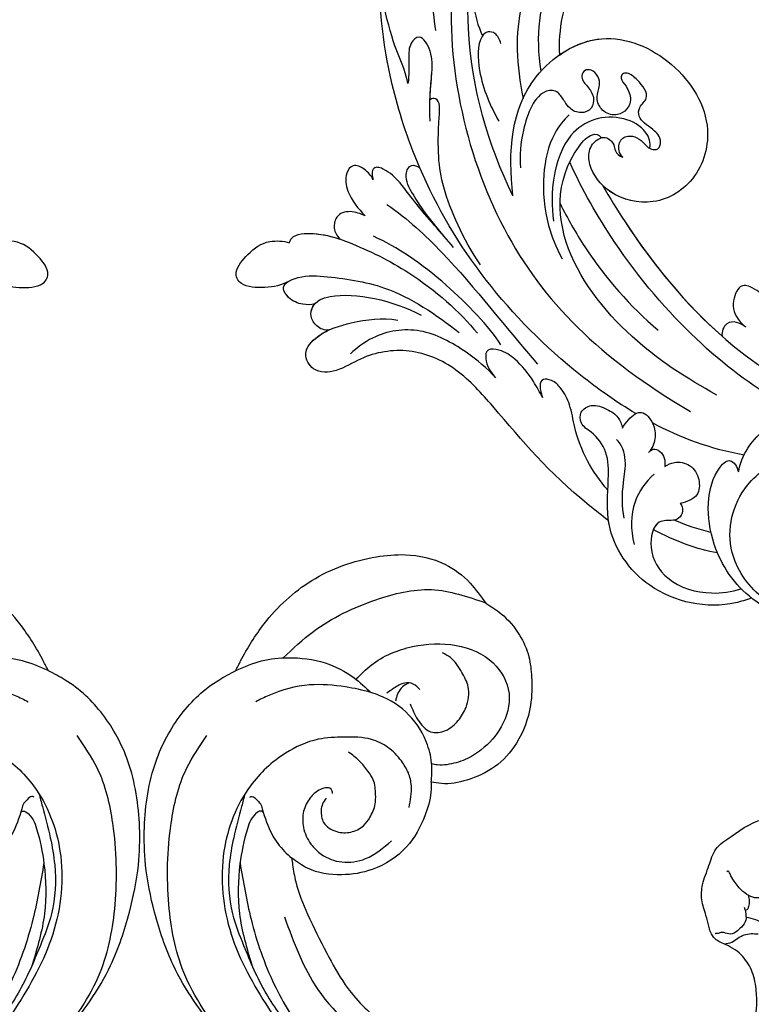
# Model space of a CAD drawing. Units: millimetres. Extents: x 4336 to 19036, y 4786 to 7756.
# Drawn here: x 6423 to 6498, y 5764 to 5864 of the extents above; entities that cross this region are included whole.
import ezdxf

# ---------------------------------------------------------------- set-up
doc = ezdxf.new("R2010")
doc.units = ezdxf.units.MM
doc.linetypes.add('HIDDEN', pattern=[9.525, 6.35, -3.175])
for name, color, linetype in [('2018-圖筆規範-輪廓線', 8, 'Continuous'), ('A-04.尺寸標註', 4, 'Continuous'), ('H-08.木作(細線)', 8, 'Continuous')]:
    doc.layers.add(name, color=color, linetype=linetype)
doc.styles.add('新細明體', font='PMingLiU.ttf')
doc.dimstyles.new('10', dxfattribs={"dimtxt": 25, "dimasz": 7.5, "dimexe": 5, "dimexo": 5, "dimgap": 3, "dimtad": 2, "dimdec": 0, "dimtxsty": '新細明體', "dimblk": 'ARCHTICK', "dimcen": 5, "dimclrd": 8, "dimclre": 8, "dimclrt": 4, "dimadec": 0, "dimazin": 0, "dimtfac": 1, "dimtdec": 0, "dimtix": 1, "dimtmove": 2, "dimatfit": 3, "dimldrblk": 'OPEN90', "dimfxl": 1.25, "dimlwd": 9, "dimlwe": 9, "dimarcsym": 0})

# ---------------------------------------------------------------- blocks, each defined once
blk = doc.blocks.new('GPR-1891-140')
at = {"layer": 'H-08.木作(細線)'}
for radius in [708, 697.09, 684.42, 638.75, 627]:
    blk.add_arc((0, 0), radius, 90, 180, dxfattribs=at)
blk = doc.blocks.new('SE-21230L')
at = {"layer": '2018-圖筆規範-輪廓線'}
blk.add_open_spline([(1231.24, 1939.99), (1231.46, 1940.76), (1232.37, 1944.11), (1232.86, 1948.96), (1233.49, 1954.6), (1233.37, 1957.69), (1232, 1961.33), (1231.43, 1964.02), (1230.3, 1964.8), (1229.79, 1966.69), (1228.47, 1969.69), (1225.92, 1972.61), (1224.17, 1974.52), (1223.22, 1975.34), (1221.78, 1977.34), (1219.36, 1979.86), (1215.46, 1982.28), (1211.9, 1983.31), (1208.81, 1983.38), (1206.39, 1983.23), (1204.02, 1983.41), (1202.24, 1982.29), (1200.89, 1981.11), (1200, 1979.87), (1198.82, 1978.75), (1197.35, 1977.4), (1197.04, 1975.6), (1196.46, 1973.02), (1198.08, 1970.83), (1199.42, 1968.49), (1201.38, 1967.86), (1202.99, 1967.1), (1204.78, 1966.91), (1206.16, 1967.36), (1207.26, 1967.59), (1208.09, 1967.78), (1208.93, 1968.24), (1209.43, 1969.61), (1210.48, 1971.04), (1212.26, 1972.03), (1214.11, 1972.27), (1215.8, 1972.29), (1217.46, 1971.93), (1219.21, 1971.36), (1220.43, 1970.19), (1221.54, 1968.97), (1222.29, 1967.53), (1223.2, 1965.55), (1223.33, 1963.09), (1223.7, 1961.32), (1223.89, 1960.4), (1223.96, 1959.38), (1224.13, 1956.75), (1224, 1952.78), (1223.17, 1947.87), (1221.65, 1942.19), (1219.03, 1937.33), (1215.66, 1933.36), (1212.75, 1930.59), (1208.65, 1928.57), (1205.14, 1926.93), (1202.09, 1925.82), (1200.13, 1925.54), (1199.32, 1925.47), (1199.1, 1925.45), (1199.48, 1925.95), (1200.59, 1927.4), (1201.13, 1930.35), (1200.64, 1933.97), (1198.69, 1937.3), (1195.65, 1939.07), (1193.35, 1939.83), (1192.17, 1939.88), (1191.83, 1939.9), (1191.9, 1940.24), (1192.18, 1941.44), (1191.81, 1943.73), (1190.67, 1946.56), (1188.07, 1949.04), (1184.81, 1950.37), (1181.77, 1950.52), (1179.3, 1950.34), (1177, 1949.41), (1175.09, 1947.9), (1174.2, 1946.58), (1173.85, 1946.05), (1173.12, 1945.58), (1171.5, 1944.52), (1169.36, 1941.88), (1168.49, 1938.44), (1168.76, 1933.73), (1170.46, 1928.33), (1174.5, 1923.7), (1177.89, 1921.46), (1179.52, 1920.56), (1179.85, 1920.38), (1180.13, 1919.79), (1181.15, 1917.64), (1183.98, 1914.42), (1189.09, 1911.48), (1194.45, 1910.49), (1199.64, 1910.46), (1204.41, 1911.26), (1210.51, 1913.08), (1217.13, 1917.45), (1222.72, 1922.92), (1226.7, 1929.3), (1229.61, 1934.52), (1230.79, 1938.47), (1231.24, 1939.99)], degree=3, knots=[0, 0, 0, 0, 2.417414, 10.417151, 14.530387, 18.055239, 22.322287, 25.194533, 25.717622, 26.257806, 30.869349, 35.574051, 37.72931, 38.664567, 39.320106, 45.091252, 49.01343, 52.985453, 56.037051, 58.223631, 60.29583, 62.995824, 64.194745, 65.68777, 67.534092, 69.097776, 71.496989, 72.816972, 76.874133, 78.887527, 80.692755, 82.759861, 84.284111, 85.939243, 87.062824, 87.659518, 88.513031, 89.778157, 91.853405, 93.72917, 95.719771, 97.391944, 98.782741, 100.802659, 102.797439, 103.764303, 105.744253, 107.631013, 110.222961, 113.052113, 113.052113, 113.052113, 116.103735, 120.961221, 124.913947, 131.026267, 138.560649, 141.183935, 146.672171, 150.412923, 154.830353, 158.31287, 160.094921, 160.75556, 160.75556, 160.75556, 162.631902, 166.188875, 169.349557, 173.518749, 177.18143, 179.67382, 180.707526, 180.707526, 180.707526, 181.741614, 184.379289, 187.495469, 190.767411, 194.854671, 197.760392, 199.833, 202.234491, 205.110059, 206.988017, 206.988017, 206.988017, 209.589029, 212.798049, 216.914273, 219.885005, 226.895692, 233.428202, 237.898983, 239.024918, 239.024918, 239.024918, 240.974478, 246.148623, 251.565183, 258.390485, 262.226535, 267.111005, 272.83998, 281.183624, 290.611809, 296.069938, 303.700437, 308.424691, 308.424691, 308.424691, 308.424691], dxfattribs=at)
at = {"layer": 'H-08.木作(細線)'}
for points in [[(1205.04, 1924.5), (1212.53, 1927.66), (1219.31, 1934.71), (1224.29, 1945.88), (1225.88, 1957.09), (1224.73, 1966.66), (1222.05, 1974.21), (1216.99, 1979.75), (1213.42, 1982.33), (1209.82, 1983.34)], [(1223.2, 1964.75), (1221.91, 1970.02), (1219.14, 1975.01), (1214.92, 1978.05), (1209.11, 1980.09), (1206.89, 1980.43), (1206.1, 1980.47), (1204.71, 1980.95), (1204.44, 1981.44)], [(1199.4, 1920.17), (1205.15, 1921.1), (1211.88, 1923.24), (1217.34, 1926.36), (1221.22, 1929.87), (1224.54, 1934.52), (1226.17, 1937.9), (1227.92, 1942.76), (1228.89, 1946.86), (1229.56, 1951.62), (1229.58, 1956.39), (1229.22, 1959.94), (1228.55, 1963.98), (1226.43, 1968.96), (1224.37, 1973.51), (1223.12, 1975.5)], [(1202.34, 1975.91), (1201.28, 1976.06), (1200.31, 1976.18), (1199.98, 1975.88), (1200.23, 1975.54), (1200.66, 1975.35), (1201.44, 1975.27), (1202.03, 1975.2), (1202.53, 1975.06), (1204.53, 1973.56), (1204.74, 1972.79), (1204.57, 1972.02), (1204.02, 1971.22), (1202.93, 1970.36), (1202.19, 1969.97), (1201.96, 1969.87), (1201.89, 1969.71), (1201.99, 1969.65)], [(1206.64, 1971.45), (1206.91, 1972.41), (1207.69, 1973.48), (1209.29, 1974.41), (1211.47, 1974.98), (1214.15, 1974.8), (1216.12, 1974.28), (1217.5, 1973.57)], [(1209.28, 1969.12), (1209.13, 1969.93), (1208.76, 1970.54), (1208.44, 1971.19), (1208.34, 1971.93), (1208.39, 1972.62)], [(1204.42, 1971.74), (1205, 1971.83), (1205.58, 1971.74), (1205.86, 1971.6), (1205.94, 1971.48)], [(1205.62, 1971.31), (1206.02, 1971.41), (1206.55, 1971.45), (1206.93, 1971.43), (1207.63, 1970.95), (1208.1, 1970.41), (1208.3, 1969.99), (1208.19, 1969.32), (1208.12, 1968.98), (1208.13, 1968.83), (1208.17, 1968.65), (1208.2, 1968.44), (1208.2, 1968.3), (1208.23, 1968.27)], [(1192.35, 1920.92), (1193.67, 1920.52), (1196.82, 1919.61), (1199.56, 1919.07), (1204.54, 1919.23), (1207.79, 1920.25), (1212.72, 1922.35), (1217.1, 1925.26), (1220.37, 1927.89), (1223.64, 1931.12), (1226.5, 1935.99), (1228.12, 1939.47), (1230.2, 1946.93), (1231.23, 1951.78), (1231.76, 1955.56), (1231.7, 1959.34), (1231.25, 1961.56), (1230.61, 1963.81), (1230.3, 1964.93)], [(1181.14, 1932.61), (1179.74, 1934.19), (1178, 1938.46), (1178.04, 1942.91), (1179.93, 1946.6), (1183.1, 1948.11), (1186.46, 1947.21), (1188.72, 1945.09), (1189.66, 1943.43), (1190.12, 1941.55), (1190.12, 1940.57), (1189.99, 1940)], [(1178.71, 1925.25), (1176.12, 1928.43), (1173.12, 1934.9), (1172.28, 1940.59), (1173.8, 1946.02)], [(1183.8, 1938.02), (1185.45, 1938.74), (1186.72, 1940.01), (1186.65, 1941.54), (1185.67, 1942.85), (1184.37, 1943.69), (1182.27, 1943.98), (1180.81, 1943.4), (1179.25, 1942.28), (1178.73, 1941.49)], [(1191.83, 1939.9), (1190.14, 1940.01), (1188.04, 1939.64), (1184.95, 1937.86), (1182.85, 1934.9), (1182.53, 1934.06), (1181.87, 1931.51), (1181.55, 1927.86), (1182.47, 1923.68), (1183.07, 1922.32)], [(1182.39, 1939.05), (1181.81, 1938.4), (1181.69, 1937.52), (1182.17, 1936.42), (1182.65, 1935.68)], [(1181.69, 1938), (1181.95, 1937.43), (1182.48, 1936.95), (1183.11, 1936.64), (1183.49, 1936.55)], [(1194.35, 1937.56), (1192.14, 1937.86), (1190.82, 1937.6), (1189.59, 1936.93), (1188.16, 1935.61), (1187.3, 1933.96), (1186.96, 1931.2), (1187.1, 1928.54), (1188.4, 1925.18), (1191.59, 1921.49), (1198.13, 1918.58), (1206.62, 1919.03), (1214.26, 1922.57), (1218.26, 1925.29), (1223.24, 1930.36)], [(1192.66, 1929.82), (1192.2, 1929.68), (1192.06, 1929.13), (1192.28, 1928.43), (1193.02, 1927.53), (1194.37, 1926.82), (1196, 1926.74), (1197.72, 1927.45), (1198.79, 1928.47), (1199.65, 1930.52), (1199.39, 1932.95), (1197.67, 1935.65)], [(1179.81, 1920.4), (1178.94, 1923.06), (1178.71, 1925.77), (1179.36, 1929.5), (1180.97, 1932.4), (1182.53, 1934.06)], [(1193.12, 1929.14), (1193.69, 1928.77), (1194.99, 1928.63), (1195.56, 1928.81), (1196.54, 1930.12), (1196.64, 1931.55), (1196.04, 1932.85), (1195.23, 1933.52), (1193.87, 1934.12), (1192.92, 1934.2), (1191.4, 1934), (1190.51, 1933.5), (1189.45, 1932.67), (1188.5, 1931.59)], [(1192.73, 1921.39), (1192.67, 1921.64), (1193.03, 1922.08), (1193.4, 1922.41), (1193.98, 1922.62), (1196.62, 1923.52), (1198.38, 1924.74), (1199.1, 1925.45)], [(1194.37, 1922.72), (1194.2, 1922.51), (1194.31, 1922.13), (1195.97, 1921.03), (1199.5, 1920.16), (1204.54, 1919.94), (1209.79, 1921.01)], [(1217.57, 1918.18), (1210.33, 1914.07), (1203.39, 1912.79), (1195.13, 1913.3), (1189.62, 1915.05), (1186.33, 1917.24)]]:
    blk.add_spline(points, degree=3, dxfattribs=at)
blk = doc.blocks.new('SE-21230R')
at = {"layer": 'H-08.木作(細線)', "color": 8, "rotation": 102.7595780489522}
blk.add_blockref('SE-21230L', (3726.22, 424.24), dxfattribs=at)
blk = doc.blocks.new('SE-21042R')
at = {"layer": 'H-08.木作(細線)'}
for points, knots in [([(904.76, 182.26), (901.44, 182.83), (890.42, 185.67), (874.48, 195.95), (862.32, 215.21), (864.57, 224.14), (869.88, 229.11), (877.29, 230.19), (881.13, 228.29), (882.12, 227.1)], [0.1085621, 0.1085621, 0.1085621, 0.1085621, 0.128565, 0.1908614, 0.2361639, 0.2570086, 0.2745451, 0.290192, 0.3024095, 0.3024095, 0.3024095, 0.3024095]), ([(912.27, 188.73), (908.17, 190.71), (902.51, 194.95), (902.37, 205.48), (909.38, 210.33), (917.12, 210.23), (921.34, 205.15), (920.82, 199.87), (917.21, 196.82), (913.78, 196.75), (912.12, 198.02), (911.95, 199.49), (912.49, 200.11), (913.33, 200.27), (914.08, 199.88), (914.63, 200.05), (914.93, 200.28)], [0, 0, 0, 0, 0.0296015, 0.0481598, 0.0659758, 0.0837615, 0.0971272, 0.1090521, 0.1192662, 0.1272617, 0.1311755, 0.1344948, 0.1363965, 0.1383774, 0.1398014, 0.1421284, 0.1421284, 0.1421284, 0.1421284]), ([(912.27, 188.73), (908.17, 190.71), (902.51, 194.95), (902.37, 205.48), (909.38, 210.33), (917.12, 210.23), (921.34, 205.15), (920.82, 199.87), (917.21, 196.82), (913.78, 196.75), (912.12, 198.02), (911.95, 199.49), (912.49, 200.11), (913.33, 200.27), (914.08, 199.88), (914.63, 200.05), (914.93, 200.28)], [0, 0, 0, 0, 0.0296015, 0.0481598, 0.0659758, 0.0837615, 0.0971272, 0.1090521, 0.1192662, 0.1272617, 0.1311755, 0.1344948, 0.1363965, 0.1383774, 0.1398014, 0.1421284, 0.1421284, 0.1421284, 0.1421284]), ([(902.7, 200.4), (902.63, 201.98), (903.35, 206.16), (909.38, 210.33), (917.12, 210.23), (921.34, 205.15), (920.82, 199.87), (918.03, 197.5), (916.41, 197.05), (916.24, 197.01)], [0.03717854, 0.03717854, 0.03717854, 0.03717854, 0.04815977, 0.0659758, 0.08376146, 0.09712722, 0.1090521, 0.11926621, 0.12046099, 0.12046099, 0.12046099, 0.12046099]), ([(912.27, 188.73), (906.58, 189.39), (896.11, 192.31), (886.49, 200.5), (884.37, 206.55), (883.81, 208.57), (882.64, 209.73), (881.4, 209.37), (881.63, 208.36), (881.87, 207.83)], [0, 0, 0, 0, 17.716591, 31.651599, 35.510922, 36.654247, 37.927839, 38.976856, 40.180044, 40.180044, 40.180044, 40.180044]), ([(912.27, 188.73), (906.58, 189.39), (896.11, 192.31), (886.49, 200.5), (884.37, 206.55), (883.81, 208.57), (882.64, 209.73), (881.4, 209.37), (881.63, 208.36), (881.87, 207.83)], [0, 0, 0, 0, 17.716591, 31.651599, 35.510922, 36.654247, 37.927839, 38.976856, 40.180044, 40.180044, 40.180044, 40.180044]), ([(897.54, 206.44), (897.54, 204.97), (899.31, 202.71), (901.56, 201.05), (902.7, 200.4)], [0, 0, 0, 0, 0.01086244, 0.0203033, 0.0203033, 0.0203033, 0.0203033]), ([(897.54, 206.44), (897.54, 204.97), (899.31, 202.71), (901.56, 201.05), (902.7, 200.4)], [0, 0, 0, 0, 0.01086244, 0.0203033, 0.0203033, 0.0203033, 0.0203033]), ([(897.54, 206.44), (897.54, 204.97), (899.31, 202.71), (901.56, 201.05), (902.7, 200.4)], [0, 0, 0, 0, 0.01086244, 0.0203033, 0.0203033, 0.0203033, 0.0203033]), ([(914.93, 200.28), (914.67, 200.21), (913.97, 200.28), (913.07, 201.14), (913.52, 202.27), (914.58, 202.9), (915.71, 202.89), (916.28, 203.79), (915.5, 204.68), (913.97, 204.42), (912.57, 203.6), (911.42, 204.42), (911.31, 206.01), (909.31, 205.87), (908.03, 205.43), (907.67, 204.81), (908.17, 204.28), (909.13, 204.53), (910.47, 204.22), (911.12, 203.3), (911.11, 201.99), (910.07, 200.97), (908.54, 201.05), (907.84, 201.86), (907.12, 202.55), (906.18, 202.6), (905.46, 202.16), (905.39, 201.5), (905.95, 200.91), (907.01, 201.15), (908.19, 201.18), (909.2, 200.28), (908.94, 198.98), (907.96, 198.35), (906.99, 198.31), (905.63, 198.35), (904.42, 196.55), (906.97, 193.12), (909.12, 191.54), (910.28, 190.91)], [0, 0, 0, 0, 0.0017192, 0.0045075, 0.0073428, 0.009618, 0.0127404, 0.0142576, 0.0159815, 0.0194134, 0.0240514, 0.0263324, 0.0290572, 0.0337038, 0.0365445, 0.037953, 0.0390218, 0.041345, 0.0445474, 0.0472643, 0.0498069, 0.0532387, 0.0564575, 0.0592453, 0.0610171, 0.0633962, 0.0652843, 0.0663779, 0.0677371, 0.0703956, 0.073572, 0.0761384, 0.0788433, 0.0817303, 0.0838398, 0.0862453, 0.0895424, 0.100305, 0.109053, 0.109053, 0.109053, 0.109053]), ([(914.93, 200.28), (914.67, 200.21), (913.97, 200.28), (913.07, 201.14), (913.52, 202.27), (914.58, 202.9), (915.71, 202.89), (916.28, 203.79), (915.5, 204.68), (913.97, 204.42), (912.57, 203.6), (911.42, 204.42), (911.31, 206.01), (909.31, 205.87), (908.03, 205.43), (907.67, 204.81), (908.17, 204.28), (909.13, 204.53), (910.47, 204.22), (911.12, 203.3), (911.11, 201.99), (910.07, 200.97), (908.54, 201.05), (907.84, 201.86), (907.12, 202.55), (906.18, 202.6), (905.46, 202.16), (905.39, 201.5), (905.95, 200.91), (907.01, 201.15), (908.19, 201.18), (909.2, 200.28), (908.94, 198.98), (907.96, 198.35), (906.99, 198.31), (905.63, 198.35), (904.42, 196.55), (906.97, 193.12), (909.12, 191.54), (910.28, 190.91)], [0, 0, 0, 0, 0.0017192, 0.0045075, 0.0073428, 0.009618, 0.0127404, 0.0142576, 0.0159815, 0.0194134, 0.0240514, 0.0263324, 0.0290572, 0.0337038, 0.0365445, 0.037953, 0.0390218, 0.041345, 0.0445474, 0.0472643, 0.0498069, 0.0532387, 0.0564575, 0.0592453, 0.0610171, 0.0633962, 0.0652843, 0.0663779, 0.0677371, 0.0703956, 0.073572, 0.0761384, 0.0788433, 0.0817303, 0.0838398, 0.0862453, 0.0895424, 0.100305, 0.109053, 0.109053, 0.109053, 0.109053]), ([(916.24, 197.01), (917.7, 196.94), (925.12, 196.86), (936.55, 198.46), (944.63, 202.63), (947.86, 205.06)], [0.05232503, 0.05232503, 0.05232503, 0.05232503, 0.06186305, 0.10065986, 0.13106328, 0.13106328, 0.13106328, 0.13106328]), ([(934.98, 204.91), (934.29, 204.83), (932.86, 204.21), (932.15, 203.27), (933.68, 201.29), (935.15, 201.27), (936.23, 201.58)], [0, 0, 0, 0, 0.0050435, 0.00933031, 0.01409231, 0.01917094, 0.01917094, 0.01917094, 0.01917094]), ([(934.98, 204.91), (934.29, 204.83), (932.86, 204.21), (932.15, 203.27), (933.68, 201.29), (935.15, 201.27), (936.23, 201.58)], [0, 0, 0, 0, 0.0050435, 0.00933031, 0.01409231, 0.01917094, 0.01917094, 0.01917094, 0.01917094]), ([(934.98, 204.91), (934.29, 204.83), (932.86, 204.21), (932.15, 203.27), (933.68, 201.29), (935.15, 201.27), (936.23, 201.58)], [0, 0, 0, 0, 0.0050435, 0.00933031, 0.01409231, 0.01917094, 0.01917094, 0.01917094, 0.01917094]), ([(968.26, 204.29), (967.88, 202.2), (967.68, 198.39), (967.11, 192.03), (960.71, 186.66), (952.5, 186.4), (947.48, 189.58), (946.63, 192.44), (946.83, 193.23), (947.78, 193.27), (948.26, 193.07)], [0.04732921, 0.04732921, 0.04732921, 0.04732921, 0.06401181, 0.07658692, 0.0958769, 0.11105908, 0.12974462, 0.13181609, 0.13315451, 0.13625352, 0.13625352, 0.13625352, 0.13625352]), ([(968.26, 204.29), (967.88, 202.2), (967.68, 198.39), (967.11, 192.03), (960.71, 186.66), (952.5, 186.4), (947.48, 189.58), (946.63, 192.44), (946.83, 193.23), (947.78, 193.27), (948.26, 193.07)], [0.04732921, 0.04732921, 0.04732921, 0.04732921, 0.06401181, 0.07658692, 0.0958769, 0.11105908, 0.12974462, 0.13181609, 0.13315451, 0.13625352, 0.13625352, 0.13625352, 0.13625352]), ([(915.64, 203.07), (915.24, 203.5), (913.65, 203.85), (910.43, 201.89), (909.22, 197.5), (912.76, 193.01), (915.3, 191.5), (916.64, 190.84)], [0, 0, 0, 0, 0.00371809, 0.01001396, 0.02477086, 0.03513873, 0.04595312, 0.04595312, 0.04595312, 0.04595312]), ([(936.23, 201.58), (935.89, 201.45), (935.25, 201.14), (934.68, 200.12), (935.27, 199.24), (935.73, 199.06)], [0, 0, 0, 0, 0.002582299, 0.005146528, 0.008246603, 0.008246603, 0.008246603, 0.008246603]), ([(936.23, 201.58), (935.89, 201.45), (935.25, 201.14), (934.68, 200.12), (935.27, 199.24), (935.73, 199.06)], [0, 0, 0, 0, 0.002582299, 0.005146528, 0.008246603, 0.008246603, 0.008246603, 0.008246603]), ([(936.23, 201.58), (935.89, 201.45), (935.25, 201.14), (934.68, 200.12), (935.27, 199.24), (935.73, 199.06)], [0, 0, 0, 0, 0.002582299, 0.005146528, 0.008246603, 0.008246603, 0.008246603, 0.008246603]), ([(944.23, 200.31), (939.1, 197.56), (928.25, 194.42), (915.51, 195.02), (912.47, 195.45)], [0, 0, 0, 0, 0.05753712, 0.07649972, 0.07649972, 0.07649972, 0.07649972]), ([(966.92, 193.83), (966.03, 191.36), (961.43, 187.73), (953.81, 187.55), (949.41, 192.14), (949.26, 197.93), (951.53, 200.09), (952.76, 200.77)], [0, 0, 0, 0, 0.01977039, 0.03221357, 0.04966653, 0.06201669, 0.07089506, 0.07089506, 0.07089506, 0.07089506]), ([(892.43, 199.48), (892.04, 199.66), (891.34, 200.14), (890.26, 200.16), (890.09, 198.05), (893.3, 195.69), (895.75, 194.99), (896.87, 194.85)], [0, 0, 0, 0, 0.00250847, 0.00507589, 0.00789228, 0.01835299, 0.02627157, 0.02627157, 0.02627157, 0.02627157]), ([(940.48, 195.4), (937.24, 193.64), (931.44, 191.02), (920.33, 189.21), (912.76, 193.29), (911.08, 198.71), (911.63, 199.46), (912.1, 199.51)], [0, 0, 0, 0, 0.01979705, 0.04790154, 0.07541399, 0.07951375, 0.08165092, 0.08165092, 0.08165092, 0.08165092]), ([(940.48, 195.4), (937.24, 193.64), (931.44, 191.02), (920.33, 189.21), (912.76, 193.29), (911.08, 198.71), (911.63, 199.46), (912.1, 199.51)], [0, 0, 0, 0, 0.01979705, 0.04790154, 0.07541399, 0.07951375, 0.08165092, 0.08165092, 0.08165092, 0.08165092]), ([(948.26, 193.07), (947.61, 193.64), (946.6, 195.16), (945.85, 197.6), (946.86, 199.28), (947.69, 199.37), (948.09, 198.97)], [0, 0, 0, 0, 0.0061606, 0.01296923, 0.01646356, 0.01913108, 0.01913108, 0.01913108, 0.01913108]), ([(948.26, 193.07), (947.61, 193.64), (946.6, 195.16), (945.85, 197.6), (946.86, 199.28), (947.69, 199.37), (948.09, 198.97)], [0, 0, 0, 0, 0.0061606, 0.01296923, 0.01646356, 0.01913108, 0.01913108, 0.01913108, 0.01913108]), ([(916.24, 197.01), (917.7, 196.94), (924.56, 196.86), (931.08, 197.7), (935.73, 199.06)], [0.05232503, 0.05232503, 0.05232503, 0.05232503, 0.06186305, 0.09704577, 0.09704577, 0.09704577, 0.09704577]), ([(916.24, 197.01), (917.7, 196.94), (924.56, 196.86), (931.08, 197.7), (935.73, 199.06)], [0.05232503, 0.05232503, 0.05232503, 0.05232503, 0.06186305, 0.09704577, 0.09704577, 0.09704577, 0.09704577]), ([(908.38, 197.97), (908.5, 197.25), (909.29, 195.04), (912.26, 192.14), (916.23, 190.13), (918.99, 189.65), (920.34, 189.54)], [0, 0, 0, 0, 0.00576068, 0.01597128, 0.02842672, 0.03698193, 0.03698193, 0.03698193, 0.03698193]), ([(889.84, 195.76), (896.64, 190.39), (914.51, 183.61), (930.98, 187.35), (940.46, 192.25)], [0, 0, 0, 0, 0.0648496, 0.1262985, 0.1262985, 0.1262985, 0.1262985]), ([(898.52, 196), (898.13, 196.13), (897.32, 196.18), (896.69, 195.5), (897, 194.06), (900.41, 192.1), (903.33, 191.69), (905.08, 191.59)], [0, 0, 0, 0, 0.00225047, 0.00410291, 0.00635502, 0.01451015, 0.02749462, 0.02749462, 0.02749462, 0.02749462]), ([(889.01, 190.27), (888.52, 190.47), (887.01, 191.08), (885.17, 192.03), (883.83, 193.34), (883.87, 194.96), (888.94, 193.37), (891.64, 192.11), (893.84, 191.09)], [0, 0, 0, 0, 1.584569, 4.885657, 6.208406, 6.983094, 8.898328, 17.502627, 17.502627, 17.502627, 17.502627]), ([(915.5, 192.37), (917.2, 192.19), (922.74, 191.95), (928.14, 192.76), (931.73, 193.9)], [0.04930622, 0.04930622, 0.04930622, 0.04930622, 0.06125877, 0.08837587, 0.08837587, 0.08837587, 0.08837587]), ([(896.89, 185.83), (895.98, 186.22), (893.46, 186.58), (890.14, 187.51), (886.55, 188.9), (886.35, 190.83), (887.9, 190.75), (888.58, 190.4), (889.01, 190.27)], [0, 0, 0, 0, 0.00706101, 0.01754863, 0.02634997, 0.02916113, 0.03165892, 0.03507036, 0.03507036, 0.03507036, 0.03507036]), ([(896.89, 185.83), (895.98, 186.22), (893.46, 186.58), (890.14, 187.51), (886.55, 188.9), (886.35, 190.83), (887.9, 190.75), (888.58, 190.4), (889.01, 190.27)], [0, 0, 0, 0, 0.00706101, 0.01754863, 0.02634997, 0.02916113, 0.03165892, 0.03507036, 0.03507036, 0.03507036, 0.03507036]), ([(901.34, 185.71), (899.75, 186.53), (897.93, 188.04), (895.65, 189.64), (893.22, 189.71), (893.53, 188.08), (895.04, 187.07), (896.24, 186.42), (896.89, 185.83)], [0, 0, 0, 0, 0.01166805, 0.01690463, 0.0212616, 0.02413007, 0.02797127, 0.0340892, 0.0340892, 0.0340892, 0.0340892]), ([(899.51, 186.82), (898.71, 187.37), (897.41, 188.4), (895.65, 189.64), (893.22, 189.71), (893.53, 188.08), (895.04, 187.07), (896.24, 186.42), (896.89, 185.83)], [0.00485235, 0.00485235, 0.00485235, 0.00485235, 0.01166805, 0.01690463, 0.0212616, 0.02413007, 0.02797127, 0.0340892, 0.0340892, 0.0340892, 0.0340892]), ([(943.77, 187.03), (943.79, 187.39), (943.85, 188.29), (945.02, 189.46), (946.74, 189.44), (948.36, 188.25), (948, 187.02), (947.8, 186.34)], [0, 0, 0, 0, 1.072939, 2.663158, 4.358647, 5.918338, 7.828425, 7.828425, 7.828425, 7.828425]), ([(943.77, 187.03), (943.79, 187.39), (943.85, 188.29), (945.02, 189.46), (946.74, 189.44), (948.36, 188.25), (948, 187.02), (947.8, 186.34)], [0, 0, 0, 0, 1.072939, 2.663158, 4.358647, 5.918338, 7.828425, 7.828425, 7.828425, 7.828425]), ([(938.18, 185.5), (938.02, 185.74), (937.6, 186.89), (937.6, 188.27), (939.38, 188.49), (940.81, 187.91), (941.57, 186.92), (941.7, 186.39)], [0, 0, 0, 0, 0.00207138, 0.00622315, 0.01094916, 0.01487098, 0.01806659, 0.01806659, 0.01806659, 0.01806659]), ([(938.18, 185.5), (938.02, 185.74), (937.6, 186.89), (937.6, 188.27), (939.38, 188.49), (940.81, 187.91), (941.57, 186.92), (941.7, 186.39)], [0, 0, 0, 0, 0.00207138, 0.00622315, 0.01094916, 0.01487098, 0.01806659, 0.01806659, 0.01806659, 0.01806659]), ([(916.42, 182.17), (913.2, 182.14), (907.6, 182.84), (903.7, 185.01), (899.95, 187.84), (899.45, 187.12), (899.51, 186.82)], [0, 0, 0, 0, 0.02061587, 0.03812943, 0.04246536, 0.04371489, 0.04371489, 0.04371489, 0.04371489]), ([(916.42, 182.17), (913.2, 182.14), (907.6, 182.84), (903.7, 185.01), (899.95, 187.84), (899.45, 187.12), (899.51, 186.82)], [0, 0, 0, 0, 0.02061587, 0.03812943, 0.04246536, 0.04371489, 0.04371489, 0.04371489, 0.04371489]), ([(937.66, 187.43), (935.61, 186.39), (924.76, 181.95), (913.52, 180.85), (904.76, 182.26)], [0.02666238, 0.02666238, 0.02666238, 0.02666238, 0.04239869, 0.10705039, 0.10705039, 0.10705039, 0.10705039]), ([(959.79, 187.31), (959.68, 186.76), (958.78, 183.39), (954.07, 178.39), (946.27, 178.14), (942.32, 181.19), (939.51, 182.99), (937.14, 182.82), (935.61, 182.01), (934.33, 182.74), (934.41, 184.31), (935.63, 185.18), (936.94, 185.83), (937.79, 185.61), (938.18, 185.5)], [0.06528281, 0.06528281, 0.06528281, 0.06528281, 0.06937438, 0.09058067, 0.10832462, 0.11927367, 0.12601979, 0.1318616, 0.13512448, 0.13774054, 0.14065275, 0.14458796, 0.14788836, 0.15067313, 0.15067313, 0.15067313, 0.15067313]), ([(959.79, 187.31), (959.68, 186.76), (958.78, 183.39), (954.07, 178.39), (946.27, 178.14), (942.32, 181.19), (939.51, 182.99), (937.14, 182.82), (935.61, 182.01), (934.33, 182.74), (934.41, 184.31), (935.63, 185.18), (936.94, 185.83), (937.79, 185.61), (938.18, 185.5)], [0.06528281, 0.06528281, 0.06528281, 0.06528281, 0.06937438, 0.09058067, 0.10832462, 0.11927367, 0.12601979, 0.1318616, 0.13512448, 0.13774054, 0.14065275, 0.14458796, 0.14788836, 0.15067313, 0.15067313, 0.15067313, 0.15067313]), ([(941.7, 186.39), (941.61, 186.73), (941.64, 187.24), (942.44, 187.55), (943.17, 187.46), (943.58, 187.18), (943.77, 187.03)], [0, 0, 0, 0, 0.001642284, 0.003601729, 0.005582048, 0.007022329, 0.007022329, 0.007022329, 0.007022329]), ([(941.7, 186.39), (941.61, 186.73), (941.64, 187.24), (942.44, 187.55), (943.17, 187.46), (943.58, 187.18), (943.77, 187.03)], [0, 0, 0, 0, 0.001642284, 0.003601729, 0.005582048, 0.007022329, 0.007022329, 0.007022329, 0.007022329]), ([(959.79, 187.31), (959.68, 186.76), (958.78, 183.39), (954.07, 178.39), (947.84, 178.19), (945.47, 179.2), (945.35, 179.25)], [0.06528281, 0.06528281, 0.06528281, 0.06528281, 0.06937438, 0.09058067, 0.10832462, 0.10923743, 0.10923743, 0.10923743, 0.10923743]), ([(947.8, 186.34), (948.07, 186.4), (948.68, 186.19), (949.08, 185.42), (948.78, 184.55), (947.71, 183.3), (950.08, 180.88), (954.06, 180.84), (957.17, 183.63), (958.17, 185.95), (958.44, 186.94)], [0, 0, 0, 0, 0.00170672, 0.00378068, 0.00548488, 0.00947889, 0.01619626, 0.02442931, 0.03535667, 0.04260861, 0.04260861, 0.04260861, 0.04260861]), ([(947.8, 186.34), (948.07, 186.4), (948.68, 186.19), (949.08, 185.42), (948.78, 184.55), (948.05, 183.7), (948.36, 182.91), (948.58, 182.61)], [0, 0, 0, 0, 0.00170672, 0.00378068, 0.00548488, 0.00947889, 0.01220156, 0.01220156, 0.01220156, 0.01220156]), ([(943.85, 185.7), (944.05, 184.51), (945.12, 182.01), (947.3, 180.67), (948.8, 180.16)], [0, 0, 0, 0, 0.00806812, 0.01862628, 0.01862628, 0.01862628, 0.01862628]), ([(946.01, 180.73), (944.87, 181.14), (943.24, 182.26), (941.1, 184.21), (939.57, 184.54), (938.83, 184.35)], [0, 0, 0, 0, 0.00867991, 0.01396879, 0.0200559, 0.0200559, 0.0200559, 0.0200559]), ([(911.92, 180.61), (910.26, 180.39), (907.69, 180.11), (904.62, 180.36), (903.86, 181.68), (904.46, 182.12), (904.76, 182.26)], [0, 0, 0, 0, 4.879592, 7.005223, 8.393813, 9.38232, 9.38232, 9.38232, 9.38232]), ([(911.92, 180.61), (910.26, 180.39), (907.69, 180.11), (904.62, 180.36), (903.86, 181.68), (904.46, 182.12), (904.76, 182.26)], [0, 0, 0, 0, 4.879592, 7.005223, 8.393813, 9.38232, 9.38232, 9.38232, 9.38232]), ([(911.92, 180.61), (910.26, 180.39), (907.69, 180.11), (904.62, 180.36), (903.86, 181.68), (904.46, 182.12), (904.76, 182.26)], [0, 0, 0, 0, 4.879592, 7.005223, 8.393813, 9.38232, 9.38232, 9.38232, 9.38232]), ([(942.7, 180.85), (940.28, 180.51), (937.02, 180.66), (933.45, 182.29), (931.63, 182.45), (930.31, 182.19), (929.23, 181), (930.34, 180.46), (931.2, 180.29)], [0.03506899, 0.03506899, 0.03506899, 0.03506899, 0.05239991, 0.0579943, 0.06250136, 0.06543398, 0.06731964, 0.07170864, 0.07170864, 0.07170864, 0.07170864]), ([(942.7, 180.85), (940.28, 180.51), (937.02, 180.66), (933.45, 182.29), (931.63, 182.45), (930.31, 182.19), (929.23, 181), (930.34, 180.46), (931.2, 180.29)], [0.03506899, 0.03506899, 0.03506899, 0.03506899, 0.05239991, 0.0579943, 0.06250136, 0.06543398, 0.06731964, 0.07170864, 0.07170864, 0.07170864, 0.07170864]), ([(906.12, 177.45), (908.57, 178.45), (914.9, 180.19), (923.55, 181.01), (928.06, 181.68)], [0, 0, 0, 0, 0.01884024, 0.05381316, 0.05381316, 0.05381316, 0.05381316]), ([(913.44, 180.82), (911.57, 180.6), (907.56, 179.82), (903.96, 179.8), (902.51, 178.79), (902.14, 178.27), (902.61, 177.75), (903.22, 177.62)], [0, 0, 0, 0, 0.01372542, 0.02536337, 0.02685485, 0.0281968, 0.03119087, 0.03119087, 0.03119087, 0.03119087]), ([(911.92, 180.61), (910.45, 180.39), (907.08, 179.82), (903.96, 179.8), (902.51, 178.79), (902.14, 178.27), (902.61, 177.75), (903.22, 177.62)], [0.00359034, 0.00359034, 0.00359034, 0.00359034, 0.01372542, 0.02536337, 0.02685485, 0.0281968, 0.03119087, 0.03119087, 0.03119087, 0.03119087]), ([(911.92, 180.61), (910.45, 180.39), (907.08, 179.82), (903.96, 179.8), (902.51, 178.79), (902.14, 178.27), (902.61, 177.75), (903.22, 177.62)], [0.00359034, 0.00359034, 0.00359034, 0.00359034, 0.01372542, 0.02536337, 0.02685485, 0.0281968, 0.03119087, 0.03119087, 0.03119087, 0.03119087]), ([(931.2, 180.29), (930.57, 180.34), (928.97, 180.46), (926.67, 180.2), (924.95, 179.46), (923.86, 178.15), (925.01, 177.23), (926.21, 177.19), (926.95, 177.32)], [0, 0, 0, 0, 0.00453336, 0.01154445, 0.01592453, 0.0184768, 0.02102228, 0.02620108, 0.02620108, 0.02620108, 0.02620108]), ([(931.2, 180.29), (930.57, 180.34), (928.97, 180.46), (926.67, 180.2), (924.95, 179.46), (923.86, 178.15), (925.01, 177.23), (926.21, 177.19), (926.95, 177.32)], [0, 0, 0, 0, 0.00453336, 0.01154445, 0.01592453, 0.0184768, 0.02102228, 0.02620108, 0.02620108, 0.02620108, 0.02620108]), ([(924.38, 179.59), (922.22, 179.58), (915.43, 178.21), (910.34, 176.02), (908.12, 174.54)], [0, 0, 0, 0, 0.01884651, 0.04077103, 0.04077103, 0.04077103, 0.04077103]), ([(945.35, 179.25), (944.56, 178.95), (938.22, 176.71), (932.8, 176.1), (924.04, 174.74), (919.61, 171.76), (917.81, 167.54), (917.86, 164.1), (916.66, 161.92), (914.15, 162.04), (913.4, 164.88), (914.45, 168.48), (915.53, 170.85), (916.66, 172.08)], [0.0310169, 0.0310169, 0.0310169, 0.0310169, 0.0362683, 0.0738369, 0.0867368, 0.099201, 0.111101, 0.1175595, 0.1233379, 0.1276469, 0.1326149, 0.1411116, 0.1528727, 0.1528727, 0.1528727, 0.1528727]), ([(945.35, 179.25), (944.56, 178.95), (938.22, 176.71), (932.8, 176.1), (924.04, 174.74), (919.61, 171.76), (917.81, 167.54), (917.86, 164.1), (916.66, 161.92), (914.15, 162.04), (913.63, 164), (913.69, 165.2), (913.75, 165.63)], [0.0310169, 0.0310169, 0.0310169, 0.0310169, 0.0362683, 0.0738369, 0.0867368, 0.099201, 0.111101, 0.1175595, 0.1233379, 0.1276469, 0.1326149, 0.1356148, 0.1356148, 0.1356148, 0.1356148]), ([(945.35, 179.25), (944.56, 178.95), (938.22, 176.71), (932.8, 176.1), (924.04, 174.74), (919.61, 171.76), (917.81, 167.54), (917.86, 164.1), (916.66, 161.92), (914.15, 162.04), (913.63, 164), (913.69, 165.2), (913.75, 165.63)], [0.0310169, 0.0310169, 0.0310169, 0.0310169, 0.0362683, 0.0738369, 0.0867368, 0.099201, 0.111101, 0.1175595, 0.1233379, 0.1276469, 0.1326149, 0.1356148, 0.1356148, 0.1356148, 0.1356148]), ([(903.22, 177.62), (902.79, 177.65), (901.95, 177.54), (900.68, 176.77), (901.32, 175.33), (903.21, 174.55), (904.92, 174.73), (905.93, 174.95)], [0, 0, 0, 0, 0.00320396, 0.00613894, 0.00861343, 0.01308375, 0.02041375, 0.02041375, 0.02041375, 0.02041375]), ([(903.22, 177.62), (902.79, 177.65), (901.95, 177.54), (900.68, 176.77), (901.32, 175.33), (903.21, 174.55), (904.92, 174.73), (905.93, 174.95)], [0, 0, 0, 0, 0.00320396, 0.00613894, 0.00861343, 0.01308375, 0.02041375, 0.02041375, 0.02041375, 0.02041375]), ([(903.22, 177.62), (902.79, 177.65), (901.95, 177.54), (900.68, 176.77), (901.32, 175.33), (903.21, 174.55), (904.92, 174.73), (905.93, 174.95)], [0, 0, 0, 0, 0.00320396, 0.00613894, 0.00861343, 0.01308375, 0.02041375, 0.02041375, 0.02041375, 0.02041375]), ([(904.11, 166.99), (903.95, 167.13), (903.53, 167.83), (904.89, 170.21), (908.01, 172.74), (913.8, 176.27), (919.31, 177.86), (922.12, 178.19)], [0, 0, 0, 0, 0.00133531, 0.00664522, 0.01533269, 0.03162078, 0.05388225, 0.05388225, 0.05388225, 0.05388225]), ([(904.11, 166.99), (903.95, 167.13), (903.53, 167.83), (904.89, 170.21), (908.01, 172.74), (913.8, 176.27), (919.31, 177.86), (922.12, 178.19)], [0, 0, 0, 0, 0.00133531, 0.00664522, 0.01533269, 0.03162078, 0.05388225, 0.05388225, 0.05388225, 0.05388225]), ([(926.95, 177.32), (925.68, 177.15), (922.77, 176.18), (918.4, 173.8), (916.59, 169.67), (916.79, 167.06), (916.97, 166.15)], [0, 0, 0, 0, 0.00950874, 0.02165114, 0.03348637, 0.04019269, 0.04019269, 0.04019269, 0.04019269]), ([(926.95, 177.32), (925.68, 177.15), (922.77, 176.18), (918.4, 173.8), (916.59, 169.67), (916.79, 167.06), (916.97, 166.15)], [0, 0, 0, 0, 0.00950874, 0.02165114, 0.03348637, 0.04019269, 0.04019269, 0.04019269, 0.04019269]), ([(910.73, 165.82), (910.61, 165.42), (910.08, 164.61), (909.05, 163.88), (907.28, 163.78), (907.39, 166.07), (909.44, 168.95), (913.52, 173.68), (918.23, 175.65), (921.05, 176.67)], [0, 0, 0, 0, 0.00291283, 0.00672482, 0.00910003, 0.01296035, 0.02016481, 0.03505577, 0.05613862, 0.05613862, 0.05613862, 0.05613862]), ([(905.93, 174.95), (905.5, 174.69), (904.55, 173.93), (904.21, 172.52), (905.23, 171.5), (906.04, 171.42), (906.54, 171.51)], [0, 0, 0, 0, 0.00353019, 0.00722507, 0.01007929, 0.01273127, 0.01273127, 0.01273127, 0.01273127]), ([(905.93, 174.95), (905.5, 174.69), (904.55, 173.93), (904.21, 172.52), (905.23, 171.5), (906.04, 171.42), (906.54, 171.51)], [0, 0, 0, 0, 0.00353019, 0.00722507, 0.01007929, 0.01273127, 0.01273127, 0.01273127, 0.01273127]), ([(905.93, 174.95), (905.5, 174.69), (904.55, 173.93), (904.21, 172.52), (905.23, 171.5), (906.04, 171.42), (906.54, 171.51)], [0, 0, 0, 0, 0.00353019, 0.00722507, 0.01007929, 0.01273127, 0.01273127, 0.01273127, 0.01273127]), ([(913.75, 165.63), (913.56, 165.2), (912.84, 164.68), (911.53, 164.7), (910.46, 165.8), (911.03, 169.06), (914.71, 172.76), (917.49, 174.35)], [0, 0, 0, 0, 0.00324828, 0.00597532, 0.00850638, 0.01512914, 0.03594072, 0.03594072, 0.03594072, 0.03594072]), ([(904.11, 166.99), (903.95, 167.13), (903.53, 167.83), (904.69, 169.85), (905.87, 170.97), (906.54, 171.51)], [0, 0, 0, 0, 0.00133531, 0.00664522, 0.01303814, 0.01303814, 0.01303814, 0.01303814]), ([(907.38, 164.86), (907.31, 163.95), (906.83, 162.59), (905.16, 160.31), (903.44, 160.62), (902.69, 163.04), (902.53, 165.04), (903.61, 166.56), (904.11, 166.99)], [0, 0, 0, 0, 0.00585372, 0.01112297, 0.01504946, 0.02030636, 0.02686837, 0.03128241, 0.03128241, 0.03128241, 0.03128241]), ([(907.38, 164.86), (907.31, 163.95), (906.83, 162.59), (905.16, 160.31), (903.44, 160.62), (902.69, 163.04), (902.53, 165.04), (903.61, 166.56), (904.11, 166.99)], [0, 0, 0, 0, 0.00585372, 0.01112297, 0.01504946, 0.02030636, 0.02686837, 0.03128241, 0.03128241, 0.03128241, 0.03128241]), ([(907.38, 164.86), (907.31, 163.95), (906.83, 162.59), (905.16, 160.31), (903.44, 160.62), (902.69, 163.04), (902.53, 165.04), (903.61, 166.56), (904.11, 166.99)], [0, 0, 0, 0, 0.00585372, 0.01112297, 0.01504946, 0.02030636, 0.02686837, 0.03128241, 0.03128241, 0.03128241, 0.03128241]), ([(910.73, 165.82), (910.61, 165.42), (910.08, 164.61), (909.05, 163.88), (907.49, 163.79), (907.35, 164.47), (907.38, 164.86)], [0, 0, 0, 0, 0.00291283, 0.00672482, 0.00910003, 0.01173979, 0.01173979, 0.01173979, 0.01173979]), ([(910.73, 165.82), (910.61, 165.42), (910.08, 164.61), (909.05, 163.88), (907.49, 163.79), (907.35, 164.47), (907.38, 164.86)], [0, 0, 0, 0, 0.00291283, 0.00672482, 0.00910003, 0.01173979, 0.01173979, 0.01173979, 0.01173979]), ([(913.75, 165.63), (913.56, 165.2), (912.84, 164.68), (911.53, 164.7), (910.94, 165.31), (910.77, 165.69), (910.73, 165.82)], [0, 0, 0, 0, 0.003248275, 0.005975322, 0.008506375, 0.009801484, 0.009801484, 0.009801484, 0.009801484]), ([(913.75, 165.63), (913.56, 165.2), (912.84, 164.68), (911.53, 164.7), (910.94, 165.31), (910.77, 165.69), (910.73, 165.82)], [0, 0, 0, 0, 0.003248275, 0.005975322, 0.008506375, 0.009801484, 0.009801484, 0.009801484, 0.009801484])]:
    blk.add_open_spline(points, degree=3, knots=knots, dxfattribs=at)
for points in [[(903.09, 197.95), (899.78, 199.41), (897.14, 201.44), (895.72, 204.17)], [(896.36, 199.91), (898.38, 197.73), (901.28, 196.12), (904.45, 194.93)], [(947.12, 194.47), (944.83, 191.96), (942.19, 189.96), (939.36, 188.34)], [(947.12, 194.47), (944.83, 191.96), (942.19, 189.96), (939.36, 188.34)], [(951.96, 187.41), (951, 186.49), (949.97, 185.66), (948.89, 184.91)], [(954.05, 186.86), (952.72, 185.3), (950.77, 183.87), (948.58, 182.61)], [(954.05, 186.86), (952.72, 185.3), (950.77, 183.87), (948.58, 182.61)]]:
    blk.add_open_spline(points, degree=3, dxfattribs=at)
blk = doc.blocks.new('*U43')
at = {"layer": 'H-08.木作(細線)', "color": 8}
for name, p, rotation in [('SE-21042R', (260.55, -607.82), 122.4042013705146), ('SE-21230R', (-2139.94, -721.63), 349.1735167043684)]:
    blk.add_blockref(name, p, dxfattribs=dict(at, rotation=rotation))
at = {"layer": 'H-08.木作(細線)', "color": 8, "xscale": -1}
for name, p, rotation in [('SE-21042R', (-960.39, -607.82), 237.5957986294854), ('SE-21230R', (1440.11, -721.63), 10.82648329563161)]:
    blk.add_blockref(name, p, dxfattribs=dict(at, rotation=rotation))
blk = doc.blocks.new('*U44')
at = {"color": 0, "linetype": 'ByBlock', "lineweight": -2, "transparency": 16777216, "rotation": 180}
blk.add_blockref('*U43', (10285.83, 5907.75), dxfattribs=at)
blk = doc.blocks.new('_ArchTick')
at = {"color": 0, "linetype": 'ByBlock', "const_width": 0.15}
blk.add_lwpolyline([(-0.5, -0.5), (0.5, 0.5)], dxfattribs=at)
blk = doc.blocks.new('*D46')
at = {"layer": 'A-04.尺寸標註', "color": 8, "linetype": 'HIDDEN', "lineweight": 9, "transparency": 16777216}
for p, q in [((5531.83, 6263.04), (5531.83, 5333.82)), ((7339.61, 6263.09), (7339.61, 5333.82))]:
    blk.add_line(p, q, dxfattribs=at)
at = {"layer": 'A-04.尺寸標註', "color": 8, "lineweight": 9, "transparency": 16777216}
blk.add_line((7339.61, 5338.82), (5531.83, 5338.82), dxfattribs=at)
at = {"layer": 'DEFPOINTS', "color": 0, "transparency": 16777216}
for p in [(5531.83, 6268.04), (7339.61, 6268.09), (5531.83, 5338.82)]:
    blk.add_point(p, dxfattribs=at)
at = {"layer": 'A-04.尺寸標註', "color": 8, "lineweight": 9, "transparency": 16777216, "xscale": 7.5, "yscale": 7.5, "zscale": 7.5, "rotation": 180}
blk.add_blockref('_ArchTick', (5531.83, 5338.82), dxfattribs=at)
at = {"layer": 'A-04.尺寸標註', "color": 8, "lineweight": 9, "transparency": 16777216, "xscale": 7.5, "yscale": 7.5, "zscale": 7.5}
blk.add_blockref('_ArchTick', (7339.61, 5338.82), dxfattribs=at)
at = {"layer": 'A-04.尺寸標註', "color": 4, "transparency": 16777216, "insert": (6435.72, 5321.9), "char_height": 25, "attachment_point": 5, "style": '新細明體'}
blk.add_mtext('1808', dxfattribs=at)
blk = doc.blocks.new('_Open90')
at = {"color": 0, "linetype": 'ByBlock', "lineweight": -2}
for p, q in [((-0.5, 0.5), (0, 0)), ((0, 0), (-1, 0)), ((0, 0), (-0.5, -0.5))]:
    blk.add_line(p, q, dxfattribs=at)

msp = doc.modelspace()

# ---------------------------------------------------------------- block references
msp.add_blockref('*U44', (-4200, 0))
at = {"layer": 'H-08.木作(細線)', "color": 8}
for p, rotation in [((6435.74, 6370.57), 90.00000000000001), ((6435.72, 6370.57), 180)]:
    msp.add_blockref('GPR-1891-140', p, dxfattribs=dict(at, rotation=rotation))

# ---------------------------------------------------------------- dimensions: what is measured, and where the dimension line sits
at = {"layer": 'A-04.尺寸標註', "color": 8}
dim = msp.add_linear_dim(base=(5531.83, 5338.82), p1=(7339.61, 6268.09), p2=(5531.83, 6268.04), dimstyle='10', dxfattribs=at)
dim.commit()
dim.dimension.update_dxf_attribs({"geometry": '*D46', "text_midpoint": (6435.72, 5321.9)})

doc.saveas('drawing.dxf')
